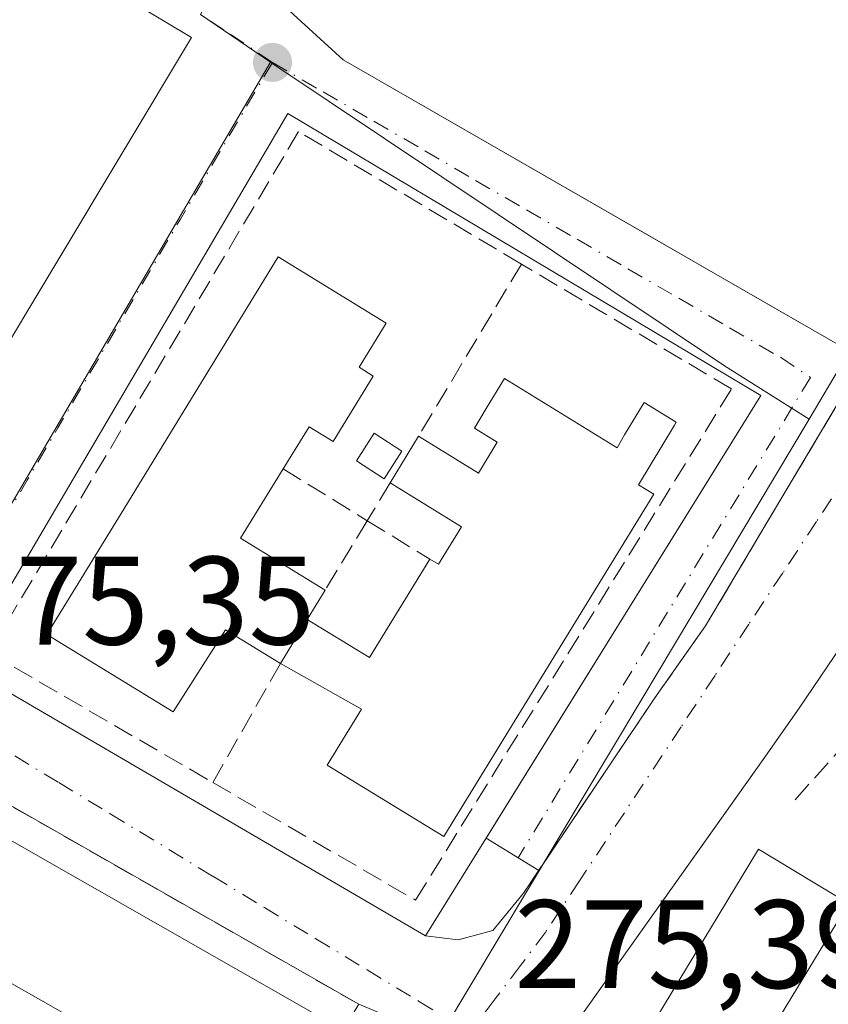
# Model space of a CAD drawing. Units: metres. Extents: x 608378 to 611856, y 4669117 to 4671490.
# Drawn here: x 608622 to 608687, y 4669284 to 4669363 of the extents above; entities that cross this region are included whole.
import ezdxf

# ---------------------------------------------------------------- set-up
doc = ezdxf.new("R2010")
doc.units = ezdxf.units.M
doc.header["$MEASUREMENT"] = 0
doc.linetypes.add('DGN Style 3', pattern=[2.307223458686699, 1.648016756204785, -0.6592067024819142])
doc.linetypes.add('DGN Style 4', pattern=[2.6384748266838614, 1.318413404963828, -0.6592067024819142, 0.001648016756204785, -0.6592067024819142])
for name, color, linetype, lineweight in [('Cultivos leñosos CxS', 92, 'Continuous', 0), ('Edificación Cxs', 1, 'Continuous', 13), ('Edificación ligera Cxs', 1, 'Continuous', 0), ('Elemento construido', 1, 'Continuous', 0), ('Muro lineal', 1, 'DGN Style 3', 13), ('Núcleo urbano CxS', 7, 'Continuous', 0), ('Obra de contención lineal', 1, 'DGN Style 3', 13), ('Parque-jardín CxS', 135, 'Continuous', 0), ('Punto de cota en terreno', 7, 'Continuous', 0), ('Rótulo de punto de cota en terreno', 7, 'Continuous', 0), ('Senda', 7, 'DGN Style 3', 0), ('Vegetación y arbolados urbanos CxS', 151, 'Continuous', 0), ('Vía urbana Cxs', 4, 'Continuous', 0), ('Vía urbana eje', 4, 'DGN Style 4', 0)]:
    doc.layers.add(name, color=color, linetype=linetype, lineweight=lineweight)
doc.styles.add('Style-Arial', font='txt')

# ---------------------------------------------------------------- blocks, each defined once
blk = doc.blocks.new('5PATER')
at = {"layer": 'Cultivos leñosos CxS', "linetype": 'Continuous', "lineweight": 0}
h = blk.add_hatch(color=51, dxfattribs=at)
edge = h.paths.add_edge_path()
edge.add_ellipse((0, 0), major_axis=(-0.1095731443231308, -0.1110710700762829), ratio=0.9994222409660322, start_angle=0, end_angle=360)

msp = doc.modelspace()

# ---------------------------------------------------------------- linework, layer by layer
at = {"layer": 'Edificación Cxs', "color": 1, "linetype": 'Continuous', "lineweight": 13, "flags": 128}
for points, elevation in [([(608636.1700999998, 4669361.440099999), (608609.1700999998, 4669316.460100001), (608596.6700999998, 4669323.970100001), (608597.6201, 4669325.5601), (608622.4801000003, 4669367.0101), (608623.6401000004, 4669368.940099999)], 280.4523999999947), ([(608645.3702999996, 4669315.090399999), (608643.2499000002, 4669311.5998), (608638.8800999997, 4669314.280099999), (608634.7100999998, 4669307.7501), (608624.6401000004, 4669313.9001), (608630.5500999996, 4669323.530099999), (608643.0701000001, 4669343.960100001), (608651.6601, 4669338.700099999), (608649.5000999998, 4669335.1801), (608650.6300999997, 4669334.4801), (608647.4401000004, 4669329.270099999), (608645.5201000003, 4669330.440099999), (608643.4600999998, 4669327.0801), (608640.0701000001, 4669321.5601), (608646.7901, 4669317.4301)], 279.5562000000062), ([(608643.2499000002, 4669311.5998), (608645.3702999996, 4669315.090399999), (608650.3400999998, 4669312.0601), (608655.1401000004, 4669319.9001), (608655.8201000001, 4669319.4901), (608657.6601, 4669322.4801), (608651.9901000002, 4669325.970100001), (608654.2401000002, 4669329.6801), (608659.0000999998, 4669326.7501), (608660.5100999996, 4669329.220100001), (608658.6901000004, 4669330.340100001), (608659.6201, 4669331.890100001), (608661.0701000001, 4669334.290100001), (608670.0601000005, 4669328.770099999), (608670.6300999997, 4669329.800100001), (608672.2100999998, 4669332.370100001), (608674.7600999996, 4669330.8101), (608674.6201, 4669330.5701), (608671.7401000002, 4669325.8201), (608672.9600999998, 4669325.0701), (608656.6201, 4669298.4301), (608656.2500999998, 4669297.8201), (608646.9700999996, 4669303.5101), (608649.7001, 4669307.970100001)], 279.7185999999928), ([(608616.0500999996, 4669300.7601), (608645.6901000004, 4669283.870100001), (608641.2401000002, 4669276.0701), (608637.1401000004, 4669278.4001), (608635.1995999999, 4669279.5066), (608633.5800999999, 4669280.4301), (608632.1401000004, 4669277.920100001), (608628.0900999998, 4669280.220100001), (608629.0800999999, 4669281.9801), (608625.5201000003, 4669284.0101), (608621.2801000001, 4669286.4301), (608620.3000999996, 4669284.710100001), (608617.5201000003, 4669286.270099999), (608614.5601000005, 4669287.940099999), (608615.9801000003, 4669290.420100001), (608611.8000999996, 4669292.780099999)], 280.5492999999988)]:
    msp.add_lwpolyline(points, close=True, dxfattribs=dict(at, elevation=elevation))
at = {"layer": 'Edificación Cxs', "color": 1, "linetype": 'Continuous', "lineweight": 13, "extrusion": (0.3076036002176885, 0.4269999592915525, 0.8503240910959358), "elevation": 2181271.898313445, "flags": 128}
msp.add_lwpolyline([(2235460.996557576, -3523943.347312996), (2235461.183452097, -3523945.986315815), (2235446.632953403, -3523947.442821907)], dxfattribs=at)
at = {"layer": 'Edificación Cxs', "color": 1, "linetype": 'Continuous', "lineweight": 13, "extrusion": (-0.04569021581867257, -0.07533808916335888, 0.9961107250198931), "elevation": -379311.0889350767, "flags": 128}
msp.add_lwpolyline([(-1900888.422953709, 4291364.426195469), (-1900888.422953709, 4291368.782099787)], dxfattribs=at)
at = {"layer": 'Edificación Cxs', "color": 1, "linetype": 'Continuous', "lineweight": 13, "extrusion": (0.1733040859218402, -0.01007269361080117, 0.9848168533520425), "elevation": 58722.10465989327, "flags": 128}
msp.add_lwpolyline([(4696775.92979037, -331526.6201722503), (4696770.222390464, -331523.5089354689), (4696766.489267082, -331530.5643748501)], dxfattribs=at)
at = {"layer": 'Edificación Cxs', "color": 1, "linetype": 'Continuous', "lineweight": 13}
for points in [[(608636.1700999998, 4669361.440099999, 277.6309999999939), (608609.1700999998, 4669316.460100001, 278.344299999997), (608596.6700999998, 4669323.970100001, 279.222299999994), (608597.6201, 4669325.5601, 280.4523999999947)], [(608643.2500999998, 4669311.600099999, 277.5886000000028), (608638.8800999997, 4669314.280099999, 278.4328999999998), (608634.7100999998, 4669307.7501, 277.5451999999932), (608624.6401000004, 4669313.9001, 277.5274999999965), (608630.5500999996, 4669323.530099999, 279.5562000000064), (608643.0701000001, 4669343.960100001, 279.1502000000037), (608651.6601, 4669338.700099999, 277.1676000000007), (608649.5000999998, 4669335.1801, 278.6008000000002), (608650.6300999997, 4669334.4801, 278.0152999999991)], [(608654.2401000002, 4669329.6801, 277.911300000007), (608659.0000999998, 4669326.7501, 279.3303000000014), (608660.5100999996, 4669329.220100001, 279.0620999999956), (608658.6901000004, 4669330.340100001, 278.354800000001), (608659.6201, 4669331.890100001, 277.9523999999947), (608661.0701000001, 4669334.290100001, 277.3720999999932), (608670.0601000005, 4669328.770099999, 279.7185999999929), (608670.6300999997, 4669329.800100001, 278.9945000000007), (608672.2100999998, 4669332.370100001, 277.9253999999929), (608674.7600999996, 4669330.8101, 277.5516999999964), (608674.6201, 4669330.5701, 277.5994999999967), (608671.7401000002, 4669325.8201, 278.6352000000043), (608672.9600999998, 4669325.0701, 277.538400000005), (608656.6201, 4669298.4301, 277.3564000000042), (608656.2500999998, 4669297.8201, 277.2085999999982), (608646.9700999996, 4669303.5101, 277.510500000004), (608649.7001, 4669307.970100001, 279.4812999999995), (608643.2500999998, 4669311.600099999, 277.5886000000028)], [(608650.6300999997, 4669334.4801, 278.0152999999991), (608647.4401000004, 4669329.270099999, 277.7338000000018), (608645.5201000003, 4669330.440099999, 279.0791999999929), (608643.4600999998, 4669327.0801, 278.6377999999968)], [(608655.1401000004, 4669319.9001, 279.1520000000019), (608655.8201000001, 4669319.4901, 279.6845999999932), (608657.6601, 4669322.4801, 279.252999999997), (608651.9901000002, 4669325.970100001, 277.5274999999965)], [(608646.7901, 4669317.4301, 277.9530999999988), (608645.3701, 4669315.090100001, 278.1230000000069), (608650.3400999998, 4669312.0601, 279.5994999999967), (608655.1401000004, 4669319.9001, 279.1520000000019)], [(608611.8000999996, 4669292.780099999, 277.9544000000024), (608616.0500999996, 4669300.7601, 277.9998000000051), (608645.6901000004, 4669283.870100001, 277.7562999999937), (608641.2401000002, 4669276.0701, 278.0562999999966)], [(608688.4600999998, 4669292.4801, 276.9860000000044), (608680.2801000001, 4669278.9801, 276.8190000000032), (608673.1201, 4669283.300100001, 277.1845999999932), (608681.3000999996, 4669296.800100001, 276.8125), (608688.4600999998, 4669292.4801, 276.9860000000044)], [(608625.5201000003, 4669284.0101, 279.1515000000072), (608621.2801000001, 4669286.4301, 279.2661999999983), (608620.3000999996, 4669284.710100001, 278.0256999999983), (608617.5201000003, 4669286.270099999, 278.178899999999)]]:
    msp.add_polyline3d(points, dxfattribs=at)
msp.add_3dface([(608688.4600999998, 4669292.4801, 277.1845999999932), (608680.2801000001, 4669278.9801, 277.1845999999932), (608673.1201, 4669283.300100001, 277.1845999999932), (608681.3000999996, 4669296.800100001, 277.1845999999932)], dxfattribs=at)
at = {"layer": 'Edificación ligera Cxs', "color": 1, "linetype": 'Continuous', "lineweight": 0}
msp.add_polyline3d([(608652.9200999998, 4669328.5001, 277.866599999994), (608651.4901000002, 4669326.300100001, 277.5328000000009), (608649.2901, 4669327.720100001, 277.4165000000066), (608650.7100999998, 4669329.9301, 277.7740000000049), (608652.9200999998, 4669328.5001, 277.866599999994)], dxfattribs=at)
msp.add_3dface([(608652.9200999998, 4669328.5001, 277.866599999994), (608651.4901000002, 4669326.300100001, 277.866599999994), (608649.2901, 4669327.720100001, 277.866599999994), (608650.7100999998, 4669329.9301, 277.866599999994)], dxfattribs=at)
at = {"layer": 'Elemento construido', "color": 1, "linetype": 'Continuous', "lineweight": 0, "extrusion": (0.02510508988368695, -0.01444087378525803, 0.9995805098271227), "elevation": -51871.2543408811, "flags": 128}
msp.add_lwpolyline([(4350997.365691944, 1799862.127373666), (4350997.365691944, 1799814.254496353)], dxfattribs=at)
at = {"layer": 'Elemento construido', "color": 1, "linetype": 'Continuous', "lineweight": 0}
for points in [[(608654.7801000001, 4669289.9001, 276.1349000000046), (608681.4901000002, 4669332.9301, 275.6171000000031), (608643.8400999998, 4669355.380100001, 275.4713000000047), (608617.9700999996, 4669311.420100001, 275.6230000000069), (608654.7801000001, 4669289.9001, 276.1349000000046)], [(608687.3300999999, 4669312.1601, 281.0319000000018), (608684.5401, 4669308.040100001, 277.823000000004), (608681.6801000005, 4669303.950099999, 275.6974000000046), (608666.3800999997, 4669282.440099999, 275.5283999999957), (608680.6401000004, 4669273.880100001, 275.8136999999988)]]:
    msp.add_polyline3d(points, dxfattribs=at)
at = {"layer": 'Muro lineal', "color": 1, "linetype": 'DGN Style 3', "lineweight": 13, "extrusion": (0.04966836144259731, 0.08314447318950914, 0.9952989754087194), "elevation": 418736.4200230544, "flags": 128}
msp.add_lwpolyline([(1872085.252041574, -4300371.419365294), (1872085.252041574, -4300355.373957351)], dxfattribs=at)
at = {"layer": 'Muro lineal', "color": 1, "linetype": 'DGN Style 3', "lineweight": 13, "extrusion": (0.173197839872358, -0.106469122641256, 0.9791153324238929), "elevation": -391450.606459374, "flags": 128}
msp.add_lwpolyline([(4296581.656316038, 1886588.140911482), (4296581.656316039, 1886580.110143892)], dxfattribs=at)
at = {"layer": 'Muro lineal', "color": 1, "linetype": 'DGN Style 3', "lineweight": 13, "extrusion": (-0.07631444988140766, -0.1253350454742714, 0.989175025521399), "elevation": -631404.6013184902, "flags": 128}
msp.add_lwpolyline([(-1908482.343624915, 4258178.684676152), (-1908482.343624915, 4258175.124649669)], dxfattribs=at)
at = {"layer": 'Muro lineal', "color": 1, "linetype": 'DGN Style 3', "lineweight": 13, "extrusion": (0.0753173908237953, 0.1236925932664937, 0.9894581512173749), "elevation": 623676.6928375701, "flags": 128}
msp.add_lwpolyline([(1908558.588719072, -4259279.694375244), (1908558.588719073, -4259273.148276648)], dxfattribs=at)
at = {"layer": 'Muro lineal', "color": 1, "linetype": 'DGN Style 3', "lineweight": 13, "extrusion": (-0.2936199139298892, 0.1804960253152126, 0.9387270801405565), "elevation": 664342.4605860042, "flags": 128}
msp.add_lwpolyline([(-4296579.812249651, -1808613.565887059), (-4296579.812249651, -1808607.336874743)], dxfattribs=at)
at = {"layer": 'Muro lineal', "color": 1, "linetype": 'DGN Style 3', "lineweight": 13, "extrusion": (-0.03702929626661511, -0.06512759342780207, 0.9971896649044767), "elevation": -326361.8502246458, "flags": 128}
msp.add_lwpolyline([(-1778759.111121394, 4347691.510341633), (-1778759.111121395, 4347680.574448782)], dxfattribs=at)
at = {"layer": 'Muro lineal', "color": 1, "linetype": 'DGN Style 3', "lineweight": 13}
for points in [[(608662.4301000005, 4669343.390100001, 276.3573000000033), (608644.6801000005, 4669353.940099999, 275.6388000000007), (608620.0401, 4669312.460100001, 276.0090999999957), (608637.8601000002, 4669302.120100001, 276.7692999999999)], [(608637.8601000002, 4669302.120100001, 276.7692999999999), (608654.0000999998, 4669292.7501, 277.082699999999), (608679.1601, 4669333.450099999, 276.2682999999961), (608662.4301000005, 4669343.390100001, 276.3573000000033)], [(608601.0701000001, 4669205.120100001, 276.7569999999978), (608631.0900999998, 4669254.300100001, 278.0791999999929), (608649.4801000003, 4669284.460100001, 275.9870999999985), (608614.7801000001, 4669304.2601, 276.1061999999947), (608582.8300999999, 4669251.850099999, 278.0062000000034), (608566.8101000005, 4669225.550100001, 276.4333999999944), (608601.0701000001, 4669205.120100001, 276.7569999999978)]]:
    msp.add_polyline3d(points, dxfattribs=at)
at = {"layer": 'Núcleo urbano CxS', "color": 7, "linetype": 'Continuous', "lineweight": 0, "extrusion": (-0.00510901384500938, -0.01328576470609747, 0.9998986880848009), "elevation": -64870.43398769748, "flags": 128}
msp.add_lwpolyline([(608548.4600805186, 4668992.408592758), (608646.0053309196, 4668941.985242408), (608630.3427911192, 4668913.494224442), (608635.9037076522, 4668909.703193206)], dxfattribs=at)
at = {"layer": 'Núcleo urbano CxS', "color": 7, "linetype": 'Continuous', "lineweight": 0, "extrusion": (-0.8613091630688694, 0.5080812167519033, 5.289148660602168e-05), "elevation": 1848133.144059728, "flags": 128}
msp.add_lwpolyline([(-4331081.90567239, 177.519990819183), (-4331069.934066685, 182.963890826796), (-4331009.932660248, 178.182590795877), (-4330999.20923781, 177.6332908193388)], dxfattribs=at)
at = {"layer": 'Núcleo urbano CxS', "color": 7, "linetype": 'Continuous', "lineweight": 0, "extrusion": (0.002734731066419117, 0.004659826065241239, 0.9999854035269895), "elevation": 23698.04039298842, "flags": 128}
msp.add_lwpolyline([(608639.4140841223, 4669299.746167099), (608610.139238979, 4669249.864225528)], dxfattribs=at)
at = {"layer": 'Núcleo urbano CxS', "color": 7, "linetype": 'Continuous', "lineweight": 0, "extrusion": (-0.357770712479586, -0.5339451009525622, 0.7660957815186085), "elevation": -2710725.254298182, "flags": 128}
msp.add_lwpolyline([(-2093547.692297287, 3231468.754136068), (-2093547.5410016, 3231468.75361897), (-2093504.190554189, 3231468.810458632), (-2093496.218438253, 3231469.089893231)], dxfattribs=at)
at = {"layer": 'Núcleo urbano CxS', "color": 7, "linetype": 'Continuous', "lineweight": 0, "extrusion": (0.8579910403200491, -0.5135588790835227, 0.01042364835340719), "elevation": -1875726.970332626, "flags": 128}
msp.add_lwpolyline([(4319074.607813464, 19828.37937596062), (4319048.481155655, 19828.38987653109), (4319017.747529903, 19828.50348270305)], dxfattribs=at)
msp.add_lwpolyline([(4319074.607813464, 19828.37937596062), (4319048.481155655, 19828.38987653109), (4319017.747529903, 19828.50348270305)], dxfattribs=at)
at = {"layer": 'Núcleo urbano CxS', "color": 7, "linetype": 'Continuous', "lineweight": 0}
for points in [[(608642.4425999997, 4669359.4801, 275.1680000000051), (608613.1684999998, 4669309.5987, 275.4805000000051), (608600.7125000004, 4669317.155900001, 275.5215999999928), (608566.4781, 4669337.927100001, 275.5795999999973), (608521.1643000003, 4669364.7685, 275.8923999999971), (608550.4017000003, 4669415.5463, 275.5942000000068), (608542.2301000003, 4669420.396500001, 275.8423000000039), (608542.1070999998, 4669420.469900001, 275.8430999999982), (608554.9851000002, 4669442.1623, 275.8200999999972), (608554.9945, 4669442.178200001, 275.820000000007), (608652.5418999996, 4669391.759299999, 275.6484999999957), (608636.8815000001, 4669363.2708, 275.1897000000026)], [(608685.3476999998, 4669331.041099999, 275.383799999996), (608671.9293000001, 4669308.623500001, 275.3942999999999), (608656.1438999996, 4669282.253500001, 275.5078999999969), (608652.6413000004, 4669276.4209, 275.5494999999937), (608631.3954999996, 4669241.0601, 275.8730999999971), (608616.4291000003, 4669216.148700001, 276.0804000000062), (608604.4401000004, 4669196.192700001, 276.2133000000031), (608598.9676999999, 4669186.878699999, 276.3239000000031), (608588.1546999998, 4669168.466700001, 276.3942999999999), (608582.5513000004, 4669159.0463, 276.4994000000006), (608578.8322999999, 4669152.799699999, 276.5335000000051), (608562.7896999996, 4669125.837400001, 276.8460999999952), (608540.2465000004, 4669125.485300001, 276.9817000000039), (608510.7610999999, 4669143.592300001, 276.8317999999999), (608560.0519000003, 4669222.731100001, 276.2121000000043), (608613.1684999998, 4669309.5987, 275.4805000000051), (608642.4425999997, 4669359.4801, 275.1680000000051), (608642.5680999998, 4669359.395600001, 275.1676000000007), (608678.6057000002, 4669335.300899999, 275.2041999999929)]]:
    msp.add_polyline3d(points, close=True, dxfattribs=at)
msp.add_polyline3d([(608864.6457000002, 4669184.858300001, 275.0383000000002), (608829.9363000002, 4669201.299900001, 276.055600000007), (608828.4209000003, 4669160.8189, 275.6576000000059), (608827.2673000004, 4669129.968499999, 275.8616000000038), (608747.3351999996, 4669128.720000001, 275.5144), (608766.5909000002, 4669159.1237, 275.321299999996), (608724.3746999997, 4669184.911699999, 275.2526000000071), (608751.0355000002, 4669228.362299999, 275.5219999999972), (608705.5371000003, 4669254.6503, 275.9005999999936), (608667.9112999998, 4669275.6755, 275.5877999999939), (608667.4609000003, 4669275.929500001, 275.5800000000018), (608656.1438999996, 4669282.253500001, 275.5078999999969), (608671.9293000001, 4669308.623500001, 275.3942999999999), (608685.3476999998, 4669331.041099999, 275.383799999996), (608690.7956999998, 4669340.2775, 275.9330999999947), (608721.2818999998, 4669391.956900001, 280.7143999999971), (608727.3641999997, 4669402.268300001, 275.2704999999987), (608744.5389, 4669431.3849, 281.1875), (608754.9342999998, 4669424.7905, 283.1612000000023), (608811.0047000004, 4669411.465700001, 278.6462000000029), (608872.5056999996, 4669382.006899999, 275.0779000000039)], dxfattribs=at)
at = {"layer": 'Obra de contención lineal', "color": 1, "linetype": 'DGN Style 3', "lineweight": 13}
msp.add_polyline3d([(608689.7100999998, 4669335.800100001, 276.9409000000014), (608677.0837000003, 4669314.581800001, 275.4516000000003), (608673.0619999999, 4669308.866800001, 275.4320000000007), (608662.5844999999, 4669293.3092, 275.5409000000073)], dxfattribs=at)
at = {"layer": 'Parque-jardín CxS', "color": 135, "linetype": 'Continuous', "lineweight": 0, "extrusion": (0.0813252824595154, -0.07452416920676104, 0.9938975533911542), "elevation": -298205.0311275935, "flags": 128}
msp.add_lwpolyline([(3853750.56047885, 2689433.538517329), (3853750.56047885, 2689445.943885304)], dxfattribs=at)
at = {"layer": 'Parque-jardín CxS', "color": 135, "linetype": 'Continuous', "lineweight": 0, "extrusion": (-0.4986130509864444, -0.8668246796378185, 1.252129457081712e-05), "elevation": -4350996.139068399, "flags": 128}
msp.add_lwpolyline([(-1800564.506466289, 331.4210043599194), (-1800566.531899699, 331.576304359797), (-1800573.941826938, 330.1336043601066), (-1800583.539487617, 330.2385043598313), (-1800595.272377549, 331.2552043587038), (-1800612.359174718, 332.8076043600261)], dxfattribs=at)
at = {"layer": 'Parque-jardín CxS', "color": 135, "linetype": 'Continuous', "lineweight": 0}
msp.add_polyline3d([(608687.9545, 4669336.8101, 277.0962), (608681.5313999997, 4669340.504699999, 275.6535000000004), (608673.2120000003, 4669345.290200001, 275.7584000000061), (608648.2303999999, 4669359.6601, 278.3274999999995), (608639.1399999997, 4669367.99, 279.6959000000061)], dxfattribs=at)
at = {"layer": 'Senda', "color": 7, "linetype": 'DGN Style 3', "lineweight": 0}
msp.add_polyline3d([(608751.6441000003, 4669374.515900001, 274.417300000001), (608749.7181000002, 4669372.6121, 274.3291999999929), (608745.8816999998, 4669368.643300001, 274.7090999999928), (608739.3992999997, 4669362.690300001, 274.9446999999927), (608733.5784999998, 4669357.9277, 274.9775999999983), (608724.9795000004, 4669349.7257, 275.3359000000055), (608718.2326999997, 4669342.184900001, 275.4475999999996), (608713.0733000003, 4669333.7183, 275.2961000000068), (608704.9241000004, 4669324.0875, 276.1108999999997), (608701.9402999999, 4669321.2863, 276.3178000000044), (608699.7383000003, 4669319.2191, 276.4697000000015), (608691.4830999998, 4669308.847300001, 278.5184000000008), (608684.1807000004, 4669300.6983, 275.888300000006)], dxfattribs=at)
at = {"layer": 'Vegetación y arbolados urbanos CxS', "color": 151, "linetype": 'Continuous', "lineweight": 0, "extrusion": (-0.00510901384500938, -0.01328576470609747, 0.9998986880848009), "elevation": -64870.43398769748, "flags": 128}
msp.add_lwpolyline([(608548.4600805186, 4668992.408592758), (608646.0053309196, 4668941.985242408), (608630.3427911192, 4668913.494224442), (608635.9037076522, 4668909.703193206)], dxfattribs=at)
at = {"layer": 'Vegetación y arbolados urbanos CxS', "color": 151, "linetype": 'Continuous', "lineweight": 0, "extrusion": (-0.8613091630688694, 0.5080812167519033, 5.289148660602168e-05), "elevation": 1848133.144059728, "flags": 128}
msp.add_lwpolyline([(-4331081.90567239, 177.519990819183), (-4331069.934066685, 182.963890826796), (-4331009.932660248, 178.182590795877), (-4330999.20923781, 177.6332908193388)], dxfattribs=at)
at = {"layer": 'Vegetación y arbolados urbanos CxS', "color": 151, "linetype": 'Continuous', "lineweight": 0, "extrusion": (-0.357770712479586, -0.5339451009525622, 0.7660957815186085), "elevation": -2710725.254298182, "flags": 128}
msp.add_lwpolyline([(-2093547.692297287, 3231468.754136068), (-2093547.5410016, 3231468.75361897), (-2093504.190554189, 3231468.810458632), (-2093496.218438253, 3231469.089893231)], dxfattribs=at)
at = {"layer": 'Vegetación y arbolados urbanos CxS', "color": 151, "linetype": 'Continuous', "lineweight": 0}
msp.add_polyline3d([(608727.3641999997, 4669402.268300001, 275.2704999999987), (608721.2818999998, 4669391.956900001, 280.7143999999971), (608690.7956999998, 4669340.2775, 275.9330999999947), (608685.3476999998, 4669331.041099999, 275.383799999996), (608678.6057000002, 4669335.300899999, 275.2041999999929), (608642.5680999998, 4669359.395600001, 275.1676000000007), (608642.4425999997, 4669359.4801, 275.1680000000051), (608636.8815000001, 4669363.2708, 275.1897000000026), (608652.5418999996, 4669391.759299999, 275.6484999999957), (608554.9945, 4669442.178200001, 275.820000000007), (608554.7514000004, 4669442.303900001, 275.8218999999954), (608416.8151000004, 4669525.8695, 275.8583000000072), (608416.7636000002, 4669525.784399999, 275.8589999999967), (608407.5120000001, 4669531.118100001, 275.8772000000026), (608407.0436000006, 4669561.58, 275.3218000000052), (608466.0481000004, 4669544.2729, 274.6407000000036), (608535.9605, 4669512.095000001, 274.3500000000058), (608625.2033000002, 4669468.4845, 274.3813999999985), (608676.3565999996, 4669437.699300001, 274.4116999999969)], close=True, dxfattribs=at)
at = {"layer": 'Vía urbana Cxs', "color": 4, "linetype": 'Continuous', "lineweight": 0, "extrusion": (0.3076036002176885, 0.4269999592915525, 0.8503240910959358), "elevation": 2181271.898313445, "flags": 128}
msp.add_lwpolyline([(2235446.632953403, -3523947.442821907), (2235461.183452097, -3523945.986315815), (2235460.996557576, -3523943.347312996)], dxfattribs=at)
at = {"layer": 'Vía urbana Cxs', "color": 4, "linetype": 'Continuous', "lineweight": 0, "extrusion": (0.08133129725720668, -0.07453132081042325, 0.9938965249485048), "elevation": -298234.7640350351, "flags": 128}
msp.add_lwpolyline([(3853720.905635096, 2689485.139422728), (3853720.905635096, 2689472.734190274)], dxfattribs=at)
at = {"layer": 'Vía urbana Cxs', "color": 4, "linetype": 'Continuous', "lineweight": 0, "extrusion": (0.006997063164919175, 0.01165658893138473, 0.9999075782498855), "elevation": 58965.0979468056, "flags": 128}
msp.add_lwpolyline([(608592.3217524035, 4668946.337996861), (608619.3260827047, 4668991.321053024)], dxfattribs=at)
at = {"layer": 'Vía urbana Cxs', "color": 4, "linetype": 'Continuous', "lineweight": 0, "extrusion": (-0.4986119578024727, -0.8668253067361983, 5.601857643227868e-05), "elevation": -4350998.389709339, "flags": 128}
msp.add_lwpolyline([(-1800606.875794015, 522.0641366697887), (-1800589.788910165, 520.5118366673571), (-1800559.023085587, 520.6776366676197)], dxfattribs=at)
at = {"layer": 'Vía urbana Cxs', "color": 4, "linetype": 'Continuous', "lineweight": 0, "extrusion": (-0.01036346797513572, 0.006058729443668944, 0.9999279425683918), "elevation": 22258.3048797106, "flags": 128}
msp.add_lwpolyline([(608588.1412532431, 4669262.263951639), (608624.9545815506, 4669240.743556648)], dxfattribs=at)
at = {"layer": 'Vía urbana Cxs', "color": 4, "linetype": 'Continuous', "lineweight": 0, "extrusion": (0.002589232478663665, -0.001477429483380632, 0.9999955565287744), "elevation": -5046.61765198682, "flags": 128}
msp.add_lwpolyline([(608646.7252655388, 4669282.100130602), (608612.0250734775, 4669301.900152211)], dxfattribs=at)
at = {"layer": 'Vía urbana Cxs', "color": 4, "linetype": 'Continuous', "lineweight": 0, "extrusion": (0.1155535649293514, -0.07046627526755443, 0.9907986060153877), "elevation": -258421.5842221605, "flags": 128}
msp.add_lwpolyline([(4303419.416409806, 1893828.996419443), (4303419.416409806, 1893833.956356553)], dxfattribs=at)
at = {"layer": 'Vía urbana Cxs', "color": 4, "linetype": 'Continuous', "lineweight": 0, "extrusion": (0.006945142514052119, 0.01031284604372524, 0.9999227021134873), "elevation": 52656.47102437052, "flags": 128}
msp.add_lwpolyline([(608645.989567695, 4668998.562912105), (608647.2116271404, 4669000.377408599)], dxfattribs=at)
at = {"layer": 'Vía urbana Cxs', "color": 4, "linetype": 'Continuous', "lineweight": 0}
for points in [[(608688.0734000001, 4669333.049699999, 276.0957000000053), (608677.0837000003, 4669314.581800001, 275.4516000000003), (608673.0619999999, 4669308.866800001, 275.4320000000007), (608663.8064000001, 4669295.123600001, 275.5136999999959), (608659.6107000001, 4669297.682200001, 276.1849999999977), (608681.4901000002, 4669332.9301, 275.6171000000031), (608643.8400999998, 4669355.380100001, 275.4713000000047), (608617.9702000003, 4669311.420100001, 275.6230000000069), (608609.1700999998, 4669316.460100001, 278.344299999997), (608636.1700999998, 4669361.440099999, 277.6309999999939), (608623.6401000004, 4669368.940099999, 278.3975000000065)], [(608639.1402000004, 4669367.9901, 279.6959000000061), (608648.2302000001, 4669359.6601, 278.3273999999947), (608663.0415000003, 4669351.1403, 276.7750999999989), (608689.7100999998, 4669335.800100001, 276.9409000000014)], [(608687.3300999999, 4669312.1601, 281.0319000000018), (608684.5401, 4669308.040100001, 277.823000000004), (608681.6801000005, 4669303.950099999, 275.6974000000046), (608679.2127, 4669300.4812, 275.7679000000062), (608666.3800999997, 4669282.440099999, 275.5283999999957), (608662.8000999996, 4669276.8301, 276.0032999999967), (608651.4600999998, 4669283.6501, 275.7195000000065), (608649.4801000003, 4669284.460100001, 275.9870999999985), (608614.7801000001, 4669304.2601, 276.1061999999947), (608605.6801000005, 4669309.800100001, 275.7361999999994), (608603.9401000004, 4669311.390100001, 275.9388999999938), (608586.3501000004, 4669321.440099999, 276.6083999999973), (608569.2801000001, 4669331.590100001, 277.039499999999), (608560.3101000005, 4669337.190099999, 276.5896999999969), (608558.8501000004, 4669338.110099999, 277.2614999999932), (608542.8701, 4669347.600099999, 277.2551999999997), (608542.2901, 4669347.940099999, 277.2296000000061), (608538.0000999998, 4669350.4801, 276.8315000000002), (608536.7701000003, 4669351.220100001, 276.9697000000015), (608525.1101000002, 4669358.140100001, 277.1049000000057), (608524.2500999998, 4669358.6501, 277.0565000000061), (608513.9600999998, 4669362.850099999, 276.868100000007), (608513.2100999998, 4669364.7401, 276.8503999999957)], [(608527.6001000004, 4669364.8301, 279.7828000000009), (608539.3201000001, 4669357.5601, 279.6232000000018), (608540.1300999997, 4669358.860099999, 280.5546000000031), (608543.0500999996, 4669357.120100001, 278.1362999999984), (608549.2100999998, 4669353.460100001, 278.9755000000005), (608551.6801000005, 4669351.960100001, 281.7246000000014), (608551.0100999996, 4669350.850099999, 280.3598000000056), (608563.4600999998, 4669343.350099999, 279.5096999999951), (608571.3501000004, 4669338.640100001, 279.4217999999965), (608584.1901000004, 4669330.790100001, 278.9661000000052), (608585.4101, 4669332.770099999, 279.7170999999944), (608597.6201, 4669325.5601, 280.4523999999947), (608596.6700999998, 4669323.970100001, 279.222299999994), (608609.1700999998, 4669316.460100001, 278.344299999997), (608617.9702000003, 4669311.420100001, 275.6230000000069), (608654.7801000001, 4669289.9001, 276.1349000000046), (608657.3986000001, 4669289.6051, 275.6876000000047), (608660.1503, 4669290.345899999, 275.6223999999929), (608662.5844999999, 4669293.3092, 275.5409000000073), (608663.8064000001, 4669295.123600001, 275.5136999999959), (608673.0619999999, 4669308.866800001, 275.4320000000007), (608677.0837000003, 4669314.581800001, 275.4516000000003), (608688.0734000001, 4669333.049699999, 276.0957000000053)], [(608659.6107000001, 4669297.682200001, 276.1849999999977), (608681.4901000002, 4669332.9301, 275.6171000000031), (608643.8400999998, 4669355.380100001, 275.4713000000047), (608617.9700999996, 4669311.420100001, 275.6230000000069)], [(608688.0734000001, 4669333.049699999, 276.0957000000053), (608677.0837000003, 4669314.581800001, 275.4516000000003), (608673.0619999999, 4669308.866800001, 275.4320000000007), (608663.8064000001, 4669295.123600001, 275.5136999999959)], [(608688.0734000001, 4669333.049699999, 276.0957000000053), (608677.0837000003, 4669314.581800001, 275.4516000000003), (608673.0619999999, 4669308.866800001, 275.4320000000007), (608663.8064000001, 4669295.123600001, 275.5136999999959)], [(608697.0758999997, 4669327.806299999, 278.0323000000063), (608695.3101000005, 4669324.800100001, 277.7850000000035), (608692.7100999998, 4669320.550100001, 277.4955999999947), (608692.6944000004, 4669320.5251, 277.4997000000003), (608690.0500999996, 4669316.3301, 277.980899999995), (608687.3300999999, 4669312.1601, 281.0319000000018), (608684.5401, 4669308.040100001, 277.823000000004), (608681.6801000005, 4669303.950099999, 275.6974000000046), (608679.2127, 4669300.4812, 275.7679000000062), (608666.3800999997, 4669282.440099999, 275.5283999999957)], [(608654.7801000001, 4669289.9001, 276.1349000000046), (608657.3986000001, 4669289.6051, 275.6876000000047), (608660.1503, 4669290.345899999, 275.6223999999929), (608662.5844999999, 4669293.3092, 275.5409000000073)]]:
    msp.add_polyline3d(points, dxfattribs=at)
at = {"layer": 'Vía urbana eje', "color": 4, "linetype": 'DGN Style 4', "lineweight": 0, "extrusion": (-0.8623849207972473, 0.5062191587531376, 0.005866148036926108), "elevation": 1838836.629905727, "flags": 128}
msp.add_lwpolyline([(-4334966.311958481, -10511.47564144309), (-4334961.49780348, -10511.47616143663), (-4334951.852245483, -10511.48924182334), (-4334947.038090481, -10511.67115869572), (-4334932.569753486, -10511.22963721034), (-4334927.755598485, -10511.47365301421), (-4334918.110040489, -10511.46403379152), (-4334913.295885487, -10511.44795407067), (-4334908.473106489, -10511.54704267162)], dxfattribs=at)
at = {"layer": 'Vía urbana eje', "color": 4, "linetype": 'DGN Style 4', "lineweight": 0}
for points in [[(608642.6001000004, 4669359.450099999, 275.5930999999982), (608638.7701000003, 4669362.0101, 276.0434999999998), (608634.9501, 4669364.5601, 278.6484999999957), (608631.1300999997, 4669367.120100001, 277.8683000000019), (608627.3101000005, 4669369.670100001, 278.8218000000052), (608623.4901000002, 4669372.2301, 276.8065000000061), (608615.7301000003, 4669376.8301, 277.3812999999937), (608611.8601000002, 4669379.130100001, 278.2627999999968), (608604.1001000004, 4669383.7301, 278.627999999997), (608600.2301000003, 4669386.030099999, 278.327099999995), (608596.3501000004, 4669388.340100001, 277.2992999999988)], [(608642.6001000004, 4669359.450099999, 275.5930999999982), (608646.6401000004, 4669357.100099999, 275.5593999999983), (608650.6901000004, 4669354.7601, 275.8510999999999), (608654.7301000003, 4669352.4101, 275.3454000000056), (608658.7801000001, 4669350.0601, 275.6223000000027), (608662.8201000001, 4669347.710100001, 275.383799999996), (608666.8701, 4669345.370100001, 275.5957000000053), (608670.9101, 4669343.020099999, 275.3775000000023), (608674.9600999998, 4669340.670100001, 275.5935999999929), (608679.0000999998, 4669338.3201, 275.4159000000073), (608683.0500999996, 4669335.970100001, 275.4235999999946), (608685.4445000002, 4669334.3727, 275.9363000000012), (608662.1665000003, 4669296.123600001, 275.5722999999998)], [(608691.1401000004, 4669331.280099999, 276.239499999996), (608688.6300999997, 4669326.9901, 276.0550999999978), (608685.9301000005, 4669322.9001, 275.8102999999974), (608683.2401000002, 4669318.8101, 275.7048000000068), (608680.5401, 4669314.7301, 275.8126000000047), (608677.8501000004, 4669310.640100001, 275.5255000000034), (608675.1501000002, 4669306.5601, 275.4661999999953), (608667.0601000005, 4669294.300100001, 275.4878999999929), (608664.3601000002, 4669290.220100001, 275.5261000000028), (608662.3501000004, 4669287.550100001, 275.5111000000034), (608660.3400999998, 4669284.890100001, 275.5097999999998), (608658.3300999999, 4669282.220100001, 275.5298000000039)], [(608613.3201000001, 4669309.5701, 275.5216999999975), (608617.4101, 4669307.090100001, 275.6331000000064), (608625.5900999998, 4669302.110099999, 275.8457000000053), (608629.6901000004, 4669299.630100001, 276.0051999999997), (608637.8701, 4669294.6501, 276.0558000000019), (608641.9600999998, 4669292.170100001, 275.8246000000072), (608646.0500999996, 4669289.6801, 276.1414999999979), (608650.1401000004, 4669287.200099999, 275.7069000000047), (608654.2401000002, 4669284.710100001, 275.5393999999943), (608658.3300999999, 4669282.220100001, 275.5298000000039)]]:
    msp.add_polyline3d(points, dxfattribs=at)

# ---------------------------------------------------------------- block references
at = {"layer": 'Punto de cota en terreno', "color": 7, "linetype": 'Continuous', "lineweight": 0, "xscale": 10, "yscale": 10, "zscale": 10}
msp.add_blockref('5PATER', (608642.6100000005, 4669359.449999999, 275), dxfattribs=at)

# ---------------------------------------------------------------- texts
at = {"layer": 'Rótulo de punto de cota en terreno', "color": 7, "linetype": 'Continuous', "lineweight": 0, "style": 'Style-Arial'}
for s, p in [('275,35', (608616.8578000005, 4669313.097800001)), ('275,39', (608661.8678000001, 4669285.7478))]:
    msp.add_text(s, height=7.000000000000002, dxfattribs=at).set_placement(p)

doc.saveas('drawing.dxf')
